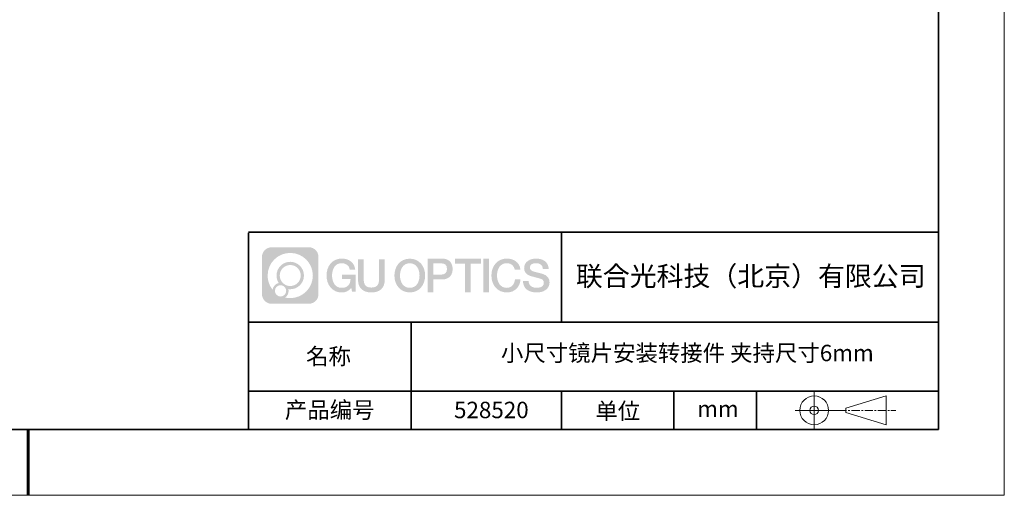
# Model space of a CAD drawing. Units: millimetres. Extents: x 12016 to 12313, y -7569 to -7359.
# Drawn here: x 12163 to 12313, y -7569 to -7497 of the extents above; entities that cross this region are included whole.
import ezdxf

# ---------------------------------------------------------------- set-up
doc = ezdxf.new("R2010")
doc.units = ezdxf.units.MM
doc.header["$LTSCALE"] = 10
doc.linetypes.add('CENTER', pattern=[2, 1.25, -0.25, 0.25, -0.25])
doc.layers.add('1轮廓实线层', color=7, linetype='Continuous')
doc.layers.add('6文字层', color=3, linetype='Continuous')
for name, color, linetype, lineweight in [('3中心线层', 1, 'CENTER', 9), ('粗实线层', 7, 'Continuous', 35), ('细实线层', 7, 'Continuous', 18)]:
    doc.layers.add(name, color=color, linetype=linetype, lineweight=lineweight)
doc.styles.get("Standard").update_dxf_attribs({"font": 'simhei.ttf'})

# ---------------------------------------------------------------- blocks, each defined once
blk = doc.blocks.new('*X117')
at = {"layer": '粗实线层'}
for p, q in [((138.5, -95), (138.5, 95)), ((-138.5, -95), (138.5, -95))]:
    blk.add_line(p, q, dxfattribs=at)
at = {"layer": '粗实线层', "lineweight": 60}
blk.add_line((0, -105), (0, -95), dxfattribs=at)
at = {"layer": '细实线层'}
for p, q in [((148.5, -105), (148.5, 105)), ((-148.5, -105), (148.5, -105))]:
    blk.add_line(p, q, dxfattribs=at)

msp = doc.modelspace()

# ---------------------------------------------------------------- hatches: boundary and pattern name
at = {"layer": '3中心线层'}
h = msp.add_hatch(color=0, dxfattribs=at)
h.dxf.hatch_style = 1
edge = h.paths.add_edge_path()
edge.add_spline(control_points=[(12208.18338, -7533.09481), (12208.18338, -7532.28094), (12207.52361, -7531.62116), (12206.70973, -7531.62116)], knot_values=[7, 7, 7, 7, 8, 8, 8, 8], degree=3, periodic=0)
edge.add_spline(control_points=[(12206.70973, -7531.62116), (12206.70973, -7531.62116), (12201.06075, -7531.62116), (12201.06075, -7531.62116)], knot_values=[0, 0, 0, 0, 1, 1, 1, 1], degree=3, periodic=0)
edge.add_spline(control_points=[(12201.06075, -7531.62116), (12200.24688, -7531.62116), (12199.5871, -7532.28094), (12199.5871, -7533.09481), (12199.5871, -7533.09481), (12199.5871, -7538.74379), (12199.5871, -7538.74379)], knot_values=[1, 1, 1, 1, 2, 2, 2, 3, 3, 3, 3], degree=3, periodic=0)
edge.add_spline(control_points=[(12199.5871, -7538.74379), (12199.5871, -7539.55767), (12200.24688, -7540.21744), (12201.06075, -7540.21744), (12201.06075, -7540.21744), (12206.70973, -7540.21744), (12206.70973, -7540.21744)], knot_values=[3, 3, 3, 3, 4, 4, 4, 5, 5, 5, 5], degree=3, periodic=0)
edge.add_spline(control_points=[(12206.70973, -7540.21744), (12207.52361, -7540.21744), (12208.18338, -7539.55767), (12208.18338, -7538.74379), (12208.18338, -7538.74379), (12208.18338, -7533.09481), (12208.18338, -7533.09481)], knot_values=[5, 5, 5, 5, 6, 6, 6, 7, 7, 7, 7], degree=3, periodic=0)
edge = h.paths.add_edge_path(flags=16)
edge.add_spline(control_points=[(12200.44673, -7535.9193), (12200.44673, -7534.02027), (12201.98623, -7532.48079), (12203.88526, -7532.48079)], knot_values=[10, 10, 10, 10, 11, 11, 11, 11], degree=3, periodic=0)
edge.add_spline(control_points=[(12203.88526, -7532.48079), (12205.78429, -7532.48079), (12207.32375, -7534.02027), (12207.32375, -7535.9193)], knot_values=[11, 11, 11, 11, 12, 12, 12, 12], degree=3, periodic=0)
edge.add_spline(control_points=[(12207.32375, -7535.9193), (12207.32375, -7537.81834), (12205.78429, -7539.35782), (12203.88526, -7539.35782)], knot_values=[12, 12, 12, 12, 13, 13, 13, 13], degree=3, periodic=0)
edge.add_spline(control_points=[(12203.88526, -7539.35782), (12203.61617, -7539.35782), (12203.35475, -7539.32578), (12203.10356, -7539.26708)], knot_values=[0, 0, 0, 0, 1, 1, 1, 1], degree=3, periodic=0)
edge.add_spline(control_points=[(12203.10356, -7539.26708), (12203.42716, -7539.04593), (12203.63963, -7538.67412), (12203.63963, -7538.25258)], knot_values=[1, 1, 1, 1, 2, 2, 2, 2], degree=3, periodic=0)
edge.add_spline(control_points=[(12203.63963, -7538.25258), (12203.63963, -7538.16182), (12203.6295, -7538.07347), (12203.61081, -7537.98831)], knot_values=[2, 2, 2, 2, 3, 3, 3, 3], degree=3, periodic=0)
edge.add_spline(control_points=[(12203.61081, -7537.98831), (12203.70067, -7538.00022), (12203.79215, -7538.00697), (12203.88525, -7538.00697)], knot_values=[3, 3, 3, 3, 4, 4, 4, 4], degree=3, periodic=0)
edge.add_spline(control_points=[(12203.88525, -7538.00697), (12205.03824, -7538.00697), (12205.97291, -7537.07229), (12205.97291, -7535.9193)], knot_values=[4, 4, 4, 4, 5, 5, 5, 5], degree=3, periodic=0)
edge.add_spline(control_points=[(12205.97291, -7535.9193), (12205.97291, -7534.76632), (12205.03824, -7533.83163), (12203.88525, -7533.83163), (12202.73227, -7533.83163), (12201.79758, -7534.76632), (12201.79758, -7535.9193)], knot_values=[5, 5, 5, 5, 6, 6, 6, 7, 7, 7, 7], degree=3, periodic=0)
edge.add_spline(control_points=[(12201.79758, -7535.9193), (12201.79758, -7536.33878), (12201.92164, -7536.72912), (12202.13459, -7537.0563)], knot_values=[7, 7, 7, 7, 8, 8, 8, 8], degree=3, periodic=0)
edge.add_spline(control_points=[(12202.13459, -7537.0563), (12201.65009, -7537.16807), (12201.27514, -7537.56616), (12201.19815, -7538.06305)], knot_values=[8, 8, 8, 8, 9, 9, 9, 9], degree=3, periodic=0)
edge.add_spline(control_points=[(12201.19815, -7538.06305), (12200.72837, -7537.47514), (12200.44673, -7536.73037), (12200.44673, -7535.9193)], knot_values=[9, 9, 9, 9, 10, 10, 10, 10], degree=3, periodic=0)
edge = h.paths.add_edge_path(flags=16)
edge.add_spline(control_points=[(12202.28879, -7535.9193), (12202.28879, -7535.03761), (12203.00356, -7534.32285), (12203.88525, -7534.32285), (12204.76694, -7534.32285), (12205.4817, -7535.03761), (12205.4817, -7535.9193), (12205.4817, -7536.801), (12204.76694, -7537.51575), (12203.88525, -7537.51575), (12203.00356, -7537.51575), (12202.28879, -7536.801), (12202.28879, -7535.9193)], knot_values=[0, 0, 0, 0, 1, 1, 1, 2, 2, 2, 3, 3, 3, 4, 4, 4, 4], degree=3, periodic=0)
edge = h.paths.add_edge_path(flags=16)
edge.add_spline(control_points=[(12201.55197, -7538.25258), (12201.55197, -7537.77782), (12201.93684, -7537.39295), (12202.4116, -7537.39295), (12202.88636, -7537.39295), (12203.27122, -7537.77782), (12203.27122, -7538.25258)], knot_values=[1, 1, 1, 1, 2, 2, 2, 3, 3, 3, 3], degree=3, periodic=0)
edge.add_spline(control_points=[(12203.27122, -7538.25258), (12203.27122, -7538.72734), (12202.88636, -7539.11221), (12202.4116, -7539.11221)], knot_values=[3, 3, 3, 3, 4, 4, 4, 4], degree=3, periodic=0)
edge.add_spline(control_points=[(12202.4116, -7539.11221), (12201.93684, -7539.11221), (12201.55197, -7538.72734), (12201.55197, -7538.25258)], knot_values=[0, 0, 0, 0, 1, 1, 1, 1], degree=3, periodic=0)
edge = h.paths.add_edge_path()
edge.add_spline(control_points=[(12212.95428, -7535.02048), (12212.95428, -7535.02048), (12213.77767, -7535.02048), (12213.77767, -7535.02048), (12213.64942, -7533.91033), (12212.76527, -7533.33801), (12211.71242, -7533.33801)], knot_values=[5, 5, 5, 5, 6, 6, 6, 7, 7, 7, 7], degree=3, periodic=0)
edge.add_spline(control_points=[(12211.71242, -7533.33801), (12210.26812, -7533.33801), (12209.40424, -7534.51024), (12209.40424, -7535.91689)], knot_values=[4, 4, 4, 4, 5, 5, 5, 5], degree=3, periodic=0)
edge.add_spline(control_points=[(12209.40424, -7535.91689), (12209.40424, -7537.32357), (12210.26812, -7538.49578), (12211.71242, -7538.49578)], knot_values=[3, 3, 3, 3, 4, 4, 4, 4], degree=3, periodic=0)
edge.add_spline(control_points=[(12211.71242, -7538.49578), (12212.29958, -7538.49578), (12212.7113, -7538.3234), (12213.16346, -7537.79934)], knot_values=[2, 2, 2, 2, 3, 3, 3, 3], degree=3, periodic=0)
edge.add_spline(control_points=[(12213.16346, -7537.79934), (12213.16346, -7537.79934), (12213.29171, -7538.37856), (12213.29171, -7538.37856), (12213.29171, -7538.37856), (12213.4267, -7538.37856), (12213.56168, -7538.37856)], knot_values=[0.5, 0.5, 0.5, 0.5, 1.5, 1.5, 1.5, 2, 2, 2, 2], degree=3, periodic=0)
edge.add_spline(control_points=[(12213.56168, -7538.37856), (12213.69666, -7538.37856), (12213.83164, -7538.37856), (12213.83164, -7538.37856), (12213.83164, -7538.37856), (12213.83164, -7538.21648), (12213.83164, -7537.97336)], knot_values=[14.749965, 14.749965, 14.749965, 14.749965, 15.249965, 15.249965, 15.249965, 15.5, 15.5, 15.5, 15.5], degree=3, periodic=0)
edge.add_spline(control_points=[(12213.83164, -7537.97336), (12213.83164, -7537.73027), (12213.83164, -7537.40619), (12213.83164, -7537.08211)], knot_values=[14.49997, 14.49997, 14.49997, 14.49997, 14.749965, 14.749965, 14.749965, 14.749965], degree=3, periodic=0)
edge.add_spline(control_points=[(12213.83164, -7537.08211), (12213.83164, -7536.92007), (12213.83164, -7536.75803), (12213.83164, -7536.60612)], knot_values=[14.3749725, 14.3749725, 14.3749725, 14.3749725, 14.49997, 14.49997, 14.49997, 14.49997], degree=3, periodic=0)
edge.add_spline(control_points=[(12213.83164, -7536.60612), (12213.83164, -7536.37826), (12213.83164, -7536.17319), (12213.83164, -7536.02509)], knot_values=[14.18747625, 14.18747625, 14.18747625, 14.18747625, 14.3749725, 14.3749725, 14.3749725, 14.3749725], degree=3, periodic=0)
edge.add_spline(control_points=[(12213.83164, -7536.02509), (12213.83164, -7535.97573), (12213.83164, -7535.93269), (12213.83164, -7535.89725)], knot_values=[14.1249775, 14.1249775, 14.1249775, 14.1249775, 14.18747625, 14.18747625, 14.18747625, 14.18747625], degree=3, periodic=0)
edge.add_spline(control_points=[(12213.83164, -7535.89725), (12213.83164, -7535.87953), (12213.83164, -7535.86371), (12213.83164, -7535.84994)], knot_values=[14.093728125, 14.093728125, 14.093728125, 14.093728125, 14.1249775, 14.1249775, 14.1249775, 14.1249775], degree=3, periodic=0)
edge.add_spline(control_points=[(12213.83164, -7535.84994), (12213.83164, -7535.83618), (12213.83164, -7535.82447), (12213.83164, -7535.81498)], knot_values=[14.06247875, 14.06247875, 14.06247875, 14.06247875, 14.093728125, 14.093728125, 14.093728125, 14.093728125], degree=3, periodic=0)
edge.add_spline(control_points=[(12213.83164, -7535.78588), (12213.83164, -7535.78588), (12213.83164, -7535.78588), (12213.83164, -7535.78588), (12213.83164, -7535.78588), (12213.83164, -7535.78589), (12213.83164, -7535.78589)], knot_values=[13.999979582, 13.999979582, 13.999979582, 13.999979582, 14, 14, 14, 14.000712407, 14.000712407, 14.000712407, 14.000712407], degree=3, periodic=0)
edge.add_spline(control_points=[(12213.83164, -7535.78588), (12213.8316, -7535.78588), (12213.31867, -7535.78588), (12212.80575, -7535.78588)], knot_values=[13.49999, 13.49999, 13.49999, 13.49999, 13.999979582, 13.999979582, 13.999979582, 13.999979582], degree=3, periodic=0)
edge.add_spline(control_points=[(12212.80575, -7535.78588), (12212.29283, -7535.78588), (12211.77992, -7535.78588), (12211.77992, -7535.78588), (12211.77992, -7535.78588), (12211.77992, -7535.78588), (12211.77992, -7535.78589)], knot_values=[12.999023436, 12.999023436, 12.999023436, 12.999023436, 13.499013436, 13.499013436, 13.499013436, 13.49999, 13.49999, 13.49999, 13.49999], degree=3, periodic=0)
edge.add_spline(control_points=[(12211.77992, -7535.79324), (12211.77992, -7535.79564), (12211.77992, -7535.7986), (12211.77992, -7535.80208)], knot_values=[12.906251875, 12.906251875, 12.906251875, 12.906251875, 12.93750125, 12.93750125, 12.93750125, 12.93750125], degree=3, periodic=0)
edge.add_spline(control_points=[(12211.77992, -7535.81403), (12211.77992, -7535.82299), (12211.77992, -7535.83386), (12211.77992, -7535.84634)], knot_values=[12.81250375, 12.81250375, 12.81250375, 12.81250375, 12.8750025, 12.8750025, 12.8750025, 12.8750025], degree=3, periodic=0)
edge.add_spline(control_points=[(12211.77992, -7535.84634), (12211.77992, -7535.85881), (12211.77992, -7535.87288), (12211.77992, -7535.88824)], knot_values=[12.750005, 12.750005, 12.750005, 12.750005, 12.81250375, 12.81250375, 12.81250375, 12.81250375], degree=3, periodic=0)
edge.add_spline(control_points=[(12211.77992, -7535.88824), (12211.77992, -7535.91894), (12211.77992, -7535.95476), (12211.77992, -7535.99315)], knot_values=[12.6250075, 12.6250075, 12.6250075, 12.6250075, 12.750005, 12.750005, 12.750005, 12.750005], degree=3, periodic=0)
edge.add_spline(control_points=[(12211.77992, -7535.99315), (12211.77992, -7536.03153), (12211.77992, -7536.07247), (12211.77992, -7536.11341)], knot_values=[12.50001, 12.50001, 12.50001, 12.50001, 12.6250075, 12.6250075, 12.6250075, 12.6250075], degree=3, periodic=0)
edge.add_spline(control_points=[(12211.77992, -7536.11341), (12211.77992, -7536.19529), (12211.77992, -7536.27718), (12211.77992, -7536.33859)], knot_values=[12.250015, 12.250015, 12.250015, 12.250015, 12.50001, 12.50001, 12.50001, 12.50001], degree=3, periodic=0)
edge.add_spline(control_points=[(12211.77992, -7536.33859), (12211.77992, -7536.40001), (12211.77992, -7536.44096), (12211.77992, -7536.44096), (12211.77992, -7536.44096), (12211.77992, -7536.44096), (12211.77992, -7536.44096)], knot_values=[11.999287593, 11.999287593, 11.999287593, 11.999287593, 12.249302593, 12.249302593, 12.249302593, 12.250015, 12.250015, 12.250015, 12.250015], degree=3, periodic=0)
edge.add_spline(control_points=[(12211.79431, -7536.44096), (12211.799, -7536.44096), (12211.8048, -7536.44096), (12211.8116, -7536.44096)], knot_values=[11.906271875, 11.906271875, 11.906271875, 11.906271875, 11.93752125, 11.93752125, 11.93752125, 11.93752125], degree=3, periodic=0)
edge.add_spline(control_points=[(12211.8116, -7536.44096), (12211.81841, -7536.44096), (12211.82624, -7536.44096), (12211.835, -7536.44096)], knot_values=[11.8750225, 11.8750225, 11.8750225, 11.8750225, 11.906271875, 11.906271875, 11.906271875, 11.906271875], degree=3, periodic=0)
edge.add_spline(control_points=[(12211.835, -7536.44096), (12211.85253, -7536.44096), (12211.87382, -7536.44096), (12211.89823, -7536.44096)], knot_values=[11.81252375, 11.81252375, 11.81252375, 11.81252375, 11.8750225, 11.8750225, 11.8750225, 11.8750225], degree=3, periodic=0)
edge.add_spline(control_points=[(12211.89823, -7536.44096), (12211.92265, -7536.44096), (12211.9502, -7536.44096), (12211.98025, -7536.44096)], knot_values=[11.750025, 11.750025, 11.750025, 11.750025, 11.81252375, 11.81252375, 11.81252375, 11.81252375], degree=3, periodic=0)
edge.add_spline(control_points=[(12211.98025, -7536.44096), (12212.04035, -7536.44096), (12212.11048, -7536.44096), (12212.18561, -7536.44096)], knot_values=[11.6250275, 11.6250275, 11.6250275, 11.6250275, 11.750025, 11.750025, 11.750025, 11.750025], degree=3, periodic=0)
edge.add_spline(control_points=[(12212.18561, -7536.44096), (12212.26074, -7536.44096), (12212.34089, -7536.44096), (12212.42103, -7536.44096)], knot_values=[11.50003, 11.50003, 11.50003, 11.50003, 11.6250275, 11.6250275, 11.6250275, 11.6250275], degree=3, periodic=0)
edge.add_spline(control_points=[(12212.42103, -7536.44096), (12212.58132, -7536.44096), (12212.74162, -7536.44096), (12212.86184, -7536.44096)], knot_values=[11.250035, 11.250035, 11.250035, 11.250035, 11.50003, 11.50003, 11.50003, 11.50003], degree=3, periodic=0)
edge.add_spline(control_points=[(12212.86184, -7536.44096), (12212.98209, -7536.44096), (12213.06226, -7536.44096), (12213.06226, -7536.44096), (12213.04874, -7537.2753), (12212.57631, -7537.80625), (12211.71242, -7537.79245)], knot_values=[10, 10, 10, 10, 10.250035, 10.250035, 10.250035, 11.250035, 11.250035, 11.250035, 11.250035], degree=3, periodic=0)
edge.add_spline(control_points=[(12211.71242, -7537.79245), (12210.67984, -7537.79245), (12210.2479, -7536.86158), (12210.2479, -7535.91689)], knot_values=[9, 9, 9, 9, 10, 10, 10, 10], degree=3, periodic=0)
edge.add_spline(control_points=[(12210.2479, -7535.91689), (12210.2479, -7534.97223), (12210.67984, -7534.04134), (12211.71242, -7534.04134)], knot_values=[8, 8, 8, 8, 9, 9, 9, 9], degree=3, periodic=0)
edge.add_spline(control_points=[(12211.71242, -7534.04134), (12212.31985, -7534.04134), (12212.87325, -7534.37232), (12212.95428, -7535.02048)], knot_values=[7, 7, 7, 7, 8, 8, 8, 8], degree=3, periodic=0)
edge = h.paths.add_edge_path()
edge.add_spline(control_points=[(12215.06628, -7536.32613), (12215.06628, -7536.32613), (12215.06628, -7533.46081), (12215.06628, -7533.46081), (12215.06628, -7533.46081), (12214.84986, -7533.46081), (12214.63344, -7533.46081)], knot_values=[0.5, 0.5, 0.5, 0.5, 1.5, 1.5, 1.5, 2, 2, 2, 2], degree=3, periodic=0)
edge.add_spline(control_points=[(12214.63344, -7533.46081), (12214.41701, -7533.46081), (12214.20059, -7533.46081), (12214.20059, -7533.46081), (12214.20059, -7533.46081), (12214.20059, -7534.24775), (12214.20059, -7535.03468)], knot_values=[9.5, 9.5, 9.5, 9.5, 10, 10, 10, 10.5, 10.5, 10.5, 10.5], degree=3, periodic=0)
edge.add_spline(control_points=[(12214.20059, -7535.03468), (12214.20059, -7535.82161), (12214.20059, -7536.60854), (12214.20059, -7536.60854), (12214.20059, -7537.86899), (12215.0109, -7538.49578), (12216.22982, -7538.49578)], knot_values=[8, 8, 8, 8, 8.5, 8.5, 8.5, 9.5, 9.5, 9.5, 9.5], degree=3, periodic=0)
edge.add_spline(control_points=[(12216.22982, -7538.49578), (12217.44874, -7538.49578), (12218.25904, -7537.86899), (12218.25904, -7536.60854)], knot_values=[7, 7, 7, 7, 8, 8, 8, 8], degree=3, periodic=0)
edge.add_spline(control_points=[(12218.25904, -7536.60854), (12218.25904, -7536.60854), (12218.25904, -7533.46081), (12218.25904, -7533.46081), (12218.25904, -7533.46081), (12218.04261, -7533.46081), (12217.82617, -7533.46081)], knot_values=[5.5, 5.5, 5.5, 5.5, 6.5, 6.5, 6.5, 7, 7, 7, 7], degree=3, periodic=0)
edge.add_spline(control_points=[(12217.82617, -7533.46081), (12217.60974, -7533.46081), (12217.39331, -7533.46081), (12217.39331, -7533.46081), (12217.39331, -7533.46081), (12217.39331, -7534.17714), (12217.39331, -7534.89347)], knot_values=[4.5, 4.5, 4.5, 4.5, 5, 5, 5, 5.5, 5.5, 5.5, 5.5], degree=3, periodic=0)
edge.add_spline(control_points=[(12217.39331, -7534.89347), (12217.39331, -7535.6098), (12217.39331, -7536.32613), (12217.39331, -7536.32613), (12217.39331, -7536.98736), (12217.35176, -7537.75191), (12216.22982, -7537.75191)], knot_values=[3, 3, 3, 3, 3.5, 3.5, 3.5, 4.5, 4.5, 4.5, 4.5], degree=3, periodic=0)
edge.add_spline(control_points=[(12216.22982, -7537.75191), (12215.10783, -7537.75191), (12215.06628, -7536.98736), (12215.06628, -7536.32613)], knot_values=[2, 2, 2, 2, 3, 3, 3, 3], degree=3, periodic=0)
edge = h.paths.add_edge_path()
edge.add_spline(control_points=[(12224.40821, -7535.92346), (12224.40821, -7537.32325), (12223.53366, -7538.48972), (12222.07153, -7538.48972), (12220.60939, -7538.48972), (12219.73484, -7537.32325), (12219.73484, -7535.92346), (12219.73484, -7534.52368), (12220.60939, -7533.35719), (12222.07153, -7533.35719), (12223.53366, -7533.35719), (12224.40821, -7534.52368), (12224.40821, -7535.92346)], knot_values=[0, 0, 0, 0, 1, 1, 1, 2, 2, 2, 3, 3, 3, 4, 4, 4, 4], degree=3, periodic=0)
edge = h.paths.add_edge_path(flags=16)
edge.add_spline(control_points=[(12222.07153, -7534.05708), (12223.1169, -7534.05708), (12223.55417, -7534.98341), (12223.55417, -7535.92346)], knot_values=[2, 2, 2, 2, 3, 3, 3, 3], degree=3, periodic=0)
edge.add_spline(control_points=[(12223.55417, -7535.92346), (12223.55417, -7536.86352), (12223.1169, -7537.78984), (12222.07153, -7537.78984)], knot_values=[1, 1, 1, 1, 2, 2, 2, 2], degree=3, periodic=0)
edge.add_spline(control_points=[(12222.07153, -7537.78984), (12221.02619, -7537.78984), (12220.58892, -7536.86352), (12220.58892, -7535.92346)], knot_values=[0, 0, 0, 0, 1, 1, 1, 1], degree=3, periodic=0)
edge.add_spline(control_points=[(12220.58892, -7535.92346), (12220.58892, -7534.98341), (12221.02619, -7534.05708), (12222.07153, -7534.05708)], knot_values=[3, 3, 3, 3, 4, 4, 4, 4], degree=3, periodic=0)
edge = h.paths.add_edge_path()
edge.add_spline(control_points=[(12228.58964, -7534.93446), (12228.58964, -7534.29156), (12228.32319, -7533.33801), (12226.92936, -7533.33801)], knot_values=[1, 1, 1, 1, 2, 2, 2, 2], degree=3, periodic=0)
edge.add_spline(control_points=[(12226.92936, -7533.33801), (12226.92936, -7533.33801), (12224.77716, -7533.33801), (12224.77716, -7533.33801), (12224.77716, -7533.33801), (12224.77716, -7533.66046), (12224.77716, -7534.14411)], knot_values=[6.749965, 6.749965, 6.749965, 6.749965, 7.749965, 7.749965, 7.749965, 8, 8, 8, 8], degree=3, periodic=0)
edge.add_spline(control_points=[(12224.77716, -7534.14411), (12224.77716, -7534.62769), (12224.77716, -7535.27242), (12224.77716, -7535.91713)], knot_values=[6.49997, 6.49997, 6.49997, 6.49997, 6.749965, 6.749965, 6.749965, 6.749965], degree=3, periodic=0)
edge.add_spline(control_points=[(12224.77716, -7535.91713), (12224.77716, -7536.23948), (12224.77716, -7536.56183), (12224.77716, -7536.86403)], knot_values=[6.3749725, 6.3749725, 6.3749725, 6.3749725, 6.49997, 6.49997, 6.49997, 6.49997], degree=3, periodic=0)
edge.add_spline(control_points=[(12224.77716, -7536.86403), (12224.77716, -7537.16623), (12224.77716, -7537.44827), (12224.77716, -7537.69002)], knot_values=[6.249975, 6.249975, 6.249975, 6.249975, 6.3749725, 6.3749725, 6.3749725, 6.3749725], degree=3, periodic=0)
edge.add_spline(control_points=[(12224.77716, -7537.69002), (12224.77716, -7537.8109), (12224.77716, -7537.9217), (12224.77716, -7538.01991)], knot_values=[6.18747625, 6.18747625, 6.18747625, 6.18747625, 6.249975, 6.249975, 6.249975, 6.249975], degree=3, periodic=0)
edge.add_spline(control_points=[(12224.77716, -7538.01991), (12224.77716, -7538.11811), (12224.77716, -7538.20373), (12224.77716, -7538.27423)], knot_values=[6.1249775, 6.1249775, 6.1249775, 6.1249775, 6.18747625, 6.18747625, 6.18747625, 6.18747625], degree=3, periodic=0)
edge.add_spline(control_points=[(12224.77716, -7538.27423), (12224.77716, -7538.30948), (12224.77716, -7538.34096), (12224.77716, -7538.36834)], knot_values=[6.093728125, 6.093728125, 6.093728125, 6.093728125, 6.1249775, 6.1249775, 6.1249775, 6.1249775], degree=3, periodic=0)
edge.add_spline(control_points=[(12224.77716, -7538.36834), (12224.77716, -7538.39572), (12224.77716, -7538.41901), (12224.77716, -7538.43789)], knot_values=[6.06247875, 6.06247875, 6.06247875, 6.06247875, 6.093728125, 6.093728125, 6.093728125, 6.093728125], degree=3, periodic=0)
edge.add_spline(control_points=[(12224.77716, -7538.43789), (12224.77716, -7538.44733), (12224.77716, -7538.45567), (12224.77716, -7538.46287)], knot_values=[6.046854062, 6.046854062, 6.046854062, 6.046854062, 6.06247875, 6.06247875, 6.06247875, 6.06247875], degree=3, periodic=0)
edge.add_spline(control_points=[(12224.77716, -7538.46287), (12224.77716, -7538.47007), (12224.77716, -7538.47613), (12224.77716, -7538.481)], knot_values=[6.031229375, 6.031229375, 6.031229375, 6.031229375, 6.046854063, 6.046854063, 6.046854063, 6.046854063], degree=3, periodic=0)
edge.add_spline(control_points=[(12224.77716, -7538.49578), (12224.77716, -7538.49578), (12224.77716, -7538.49578), (12224.77716, -7538.49578), (12224.77716, -7538.49578), (12224.77716, -7538.49578), (12224.77716, -7538.49578)], knot_values=[5.999979147, 5.999979147, 5.999979147, 5.999979147, 6, 6, 6, 6.000468271, 6.000468271, 6.000468271, 6.000468271], degree=3, periodic=0)
edge.add_spline(control_points=[(12224.77716, -7538.49578), (12224.77718, -7538.49578), (12224.99069, -7538.49578), (12225.20421, -7538.49578)], knot_values=[5.49999, 5.49999, 5.49999, 5.49999, 5.999979147, 5.999979147, 5.999979147, 5.999979147], degree=3, periodic=0)
edge.add_spline(control_points=[(12225.20421, -7538.49578), (12225.41772, -7538.49578), (12225.63123, -7538.49578), (12225.63123, -7538.49578), (12225.63123, -7538.49578), (12225.63123, -7538.49578), (12225.63123, -7538.49578)], knot_values=[4.999511718, 4.999511718, 4.999511718, 4.999511718, 5.499501718, 5.499501718, 5.499501718, 5.49999, 5.49999, 5.49999, 5.49999], degree=3, periodic=0)
edge.add_spline(control_points=[(12225.63123, -7538.48314), (12225.63123, -7538.48038), (12225.63123, -7538.47718), (12225.63123, -7538.47355)], knot_values=[4.93750125, 4.93750125, 4.93750125, 4.93750125, 4.953125938, 4.953125938, 4.953125938, 4.953125938], degree=3, periodic=0)
edge.add_spline(control_points=[(12225.63123, -7538.47355), (12225.63123, -7538.4663), (12225.63123, -7538.45736), (12225.63123, -7538.44685)], knot_values=[4.906251875, 4.906251875, 4.906251875, 4.906251875, 4.93750125, 4.93750125, 4.93750125, 4.93750125], degree=3, periodic=0)
edge.add_spline(control_points=[(12225.63123, -7538.44685), (12225.63123, -7538.43634), (12225.63123, -7538.42426), (12225.63123, -7538.41073)], knot_values=[4.8750025, 4.8750025, 4.8750025, 4.8750025, 4.906251875, 4.906251875, 4.906251875, 4.906251875], degree=3, periodic=0)
edge.add_spline(control_points=[(12225.63123, -7538.41073), (12225.63123, -7538.38367), (12225.63123, -7538.35081), (12225.63123, -7538.31312)], knot_values=[4.81250375, 4.81250375, 4.81250375, 4.81250375, 4.8750025, 4.8750025, 4.8750025, 4.8750025], degree=3, periodic=0)
edge.add_spline(control_points=[(12225.63123, -7538.31312), (12225.63123, -7538.27543), (12225.63123, -7538.23291), (12225.63123, -7538.18652)], knot_values=[4.750005, 4.750005, 4.750005, 4.750005, 4.81250375, 4.81250375, 4.81250375, 4.81250375], degree=3, periodic=0)
edge.add_spline(control_points=[(12225.63123, -7538.18652), (12225.63123, -7538.09374), (12225.63123, -7537.9855), (12225.63123, -7537.86953)], knot_values=[4.6250075, 4.6250075, 4.6250075, 4.6250075, 4.750005, 4.750005, 4.750005, 4.750005], degree=3, periodic=0)
edge.add_spline(control_points=[(12225.63123, -7537.86953), (12225.63123, -7537.75356), (12225.63123, -7537.62986), (12225.63123, -7537.50615)], knot_values=[4.50001, 4.50001, 4.50001, 4.50001, 4.6250075, 4.6250075, 4.6250075, 4.6250075], degree=3, periodic=0)
edge.add_spline(control_points=[(12225.63123, -7537.50615), (12225.63123, -7537.25874), (12225.63123, -7537.01133), (12225.63123, -7536.82576)], knot_values=[4.250015, 4.250015, 4.250015, 4.250015, 4.50001, 4.50001, 4.50001, 4.50001], degree=3, periodic=0)
edge.add_spline(control_points=[(12225.63123, -7536.82576), (12225.63123, -7536.64019), (12225.63123, -7536.51646), (12225.63123, -7536.51646), (12225.63123, -7536.51646), (12225.63123, -7536.51646), (12225.63123, -7536.51646)], knot_values=[3.999287593, 3.999287593, 3.999287593, 3.999287593, 4.249302593, 4.249302593, 4.249302593, 4.250015, 4.250015, 4.250015, 4.250015], degree=3, periodic=0)
edge.add_spline(control_points=[(12225.6458, -7536.51646), (12225.65055, -7536.51646), (12225.65641, -7536.51646), (12225.6633, -7536.51646)], knot_values=[3.906271875, 3.906271875, 3.906271875, 3.906271875, 3.93752125, 3.93752125, 3.93752125, 3.93752125], degree=3, periodic=0)
edge.add_spline(control_points=[(12225.6633, -7536.51646), (12225.6702, -7536.51646), (12225.67812, -7536.51646), (12225.68699, -7536.51646)], knot_values=[3.8750225, 3.8750225, 3.8750225, 3.8750225, 3.906271875, 3.906271875, 3.906271875, 3.906271875], degree=3, periodic=0)
edge.add_spline(control_points=[(12225.68699, -7536.51646), (12225.70474, -7536.51646), (12225.72628, -7536.51646), (12225.751, -7536.51646)], knot_values=[3.81252375, 3.81252375, 3.81252375, 3.81252375, 3.8750225, 3.8750225, 3.8750225, 3.8750225], degree=3, periodic=0)
edge.add_spline(control_points=[(12225.751, -7536.51646), (12225.77572, -7536.51646), (12225.8036, -7536.51646), (12225.83403, -7536.51646)], knot_values=[3.750025, 3.750025, 3.750025, 3.750025, 3.81252375, 3.81252375, 3.81252375, 3.81252375], degree=3, periodic=0)
edge.add_spline(control_points=[(12225.83403, -7536.51646), (12225.89487, -7536.51646), (12225.96586, -7536.51646), (12226.04192, -7536.51646)], knot_values=[3.6250275, 3.6250275, 3.6250275, 3.6250275, 3.750025, 3.750025, 3.750025, 3.750025], degree=3, periodic=0)
edge.add_spline(control_points=[(12226.04192, -7536.51646), (12226.11797, -7536.51646), (12226.1991, -7536.51646), (12226.28024, -7536.51646)], knot_values=[3.50003, 3.50003, 3.50003, 3.50003, 3.6250275, 3.6250275, 3.6250275, 3.6250275], degree=3, periodic=0)
edge.add_spline(control_points=[(12226.28024, -7536.51646), (12226.4425, -7536.51646), (12226.60477, -7536.51646), (12226.72647, -7536.51646)], knot_values=[3.250035, 3.250035, 3.250035, 3.250035, 3.50003, 3.50003, 3.50003, 3.50003], degree=3, periodic=0)
edge.add_spline(control_points=[(12226.72647, -7536.51646), (12226.8482, -7536.51646), (12226.92936, -7536.51646), (12226.92936, -7536.51646), (12228.32319, -7536.5237), (12228.58964, -7535.57015), (12228.58964, -7534.93446)], knot_values=[2, 2, 2, 2, 2.250035, 2.250035, 2.250035, 3.250035, 3.250035, 3.250035, 3.250035], degree=3, periodic=0)
edge = h.paths.add_edge_path(flags=16)
edge.add_spline(control_points=[(12226.26319, -7534.07483), (12226.42118, -7534.07483), (12226.57918, -7534.07483), (12226.69768, -7534.07483)], knot_values=[3.250015, 3.250015, 3.250015, 3.250015, 3.50001, 3.50001, 3.50001, 3.50001], degree=3, periodic=0)
edge.add_spline(control_points=[(12226.69768, -7534.07483), (12226.81618, -7534.07483), (12226.89519, -7534.07483), (12226.89519, -7534.07483), (12227.34616, -7534.07483), (12227.73557, -7534.24822), (12227.73557, -7534.92725)], knot_values=[2, 2, 2, 2, 2.250015, 2.250015, 2.250015, 3.250015, 3.250015, 3.250015, 3.250015], degree=3, periodic=0)
edge.add_spline(control_points=[(12227.73557, -7534.92725), (12227.73557, -7535.57737), (12227.26414, -7535.77965), (12226.88154, -7535.77965)], knot_values=[1, 1, 1, 1, 2, 2, 2, 2], degree=3, periodic=0)
edge.add_spline(control_points=[(12226.88154, -7535.77965), (12226.88154, -7535.77965), (12225.63123, -7535.77965), (12225.63123, -7535.77965), (12225.63123, -7535.77965), (12225.63123, -7535.35342), (12225.63123, -7534.92721)], knot_values=[4.49999, 4.49999, 4.49999, 4.49999, 5.49999, 5.49999, 5.49999, 6, 6, 6, 6], degree=3, periodic=0)
edge.add_spline(control_points=[(12225.63123, -7534.92721), (12225.63123, -7534.50101), (12225.63123, -7534.07483), (12225.63123, -7534.07483), (12225.63123, -7534.07483), (12225.63123, -7534.07483), (12225.63123, -7534.07483)], knot_values=[3.999267593, 3.999267593, 3.999267593, 3.999267593, 4.499257593, 4.499257593, 4.499257593, 4.49999, 4.49999, 4.49999, 4.49999], degree=3, periodic=0)
edge.add_spline(control_points=[(12225.64542, -7534.07483), (12225.65005, -7534.07483), (12225.65576, -7534.07483), (12225.66247, -7534.07483)], knot_values=[3.906251875, 3.906251875, 3.906251875, 3.906251875, 3.93750125, 3.93750125, 3.93750125, 3.93750125], degree=3, periodic=0)
edge.add_spline(control_points=[(12225.66247, -7534.07483), (12225.66919, -7534.07483), (12225.6769, -7534.07483), (12225.68554, -7534.07483)], knot_values=[3.8750025, 3.8750025, 3.8750025, 3.8750025, 3.906251875, 3.906251875, 3.906251875, 3.906251875], degree=3, periodic=0)
edge.add_spline(control_points=[(12225.68554, -7534.07483), (12225.70282, -7534.07483), (12225.7238, -7534.07483), (12225.74787, -7534.07483)], knot_values=[3.81250375, 3.81250375, 3.81250375, 3.81250375, 3.8750025, 3.8750025, 3.8750025, 3.8750025], degree=3, periodic=0)
edge.add_spline(control_points=[(12225.74787, -7534.07483), (12225.77194, -7534.07483), (12225.79909, -7534.07483), (12225.82872, -7534.07483)], knot_values=[3.750005, 3.750005, 3.750005, 3.750005, 3.81250375, 3.81250375, 3.81250375, 3.81250375], degree=3, periodic=0)
edge.add_spline(control_points=[(12225.82872, -7534.07483), (12225.88796, -7534.07483), (12225.95708, -7534.07483), (12226.03114, -7534.07483)], knot_values=[3.6250075, 3.6250075, 3.6250075, 3.6250075, 3.750005, 3.750005, 3.750005, 3.750005], degree=3, periodic=0)
edge.add_spline(control_points=[(12226.03114, -7534.07483), (12226.1052, -7534.07483), (12226.1842, -7534.07483), (12226.26319, -7534.07483)], knot_values=[3.50001, 3.50001, 3.50001, 3.50001, 3.6250075, 3.6250075, 3.6250075, 3.6250075], degree=3, periodic=0)
h.paths.add_polyline_path([(12232.89332, -7533.33801), (12228.95859, -7533.33801), (12228.95859, -7534.11819), (12230.4971, -7534.11819), (12230.4971, -7538.49578), (12231.34801, -7538.49578), (12231.34801, -7534.11819), (12232.89332, -7534.11819)])
h.paths.add_polyline_path([(12234.12224, -7533.33801), (12233.262, -7533.33801), (12233.262, -7538.49578), (12234.12224, -7538.49578)])
edge = h.paths.add_edge_path()
edge.add_spline(control_points=[(12238.48015, -7535.02048), (12238.69415, -7535.02048), (12238.90816, -7535.02048), (12238.90816, -7535.02048), (12238.80543, -7533.9586), (12237.93567, -7533.3449), (12236.83308, -7533.33801)], knot_values=[8, 8, 8, 8, 8.5, 8.5, 8.5, 9.5, 9.5, 9.5, 9.5], degree=3, periodic=0)
edge.add_spline(control_points=[(12236.83308, -7533.33801), (12235.36751, -7533.33801), (12234.49091, -7534.51024), (12234.49091, -7535.91689)], knot_values=[7, 7, 7, 7, 8, 8, 8, 8], degree=3, periodic=0)
edge.add_spline(control_points=[(12234.49091, -7535.91689), (12234.49091, -7537.32357), (12235.36751, -7538.49578), (12236.83308, -7538.49578)], knot_values=[6, 6, 6, 6, 7, 7, 7, 7], degree=3, periodic=0)
edge.add_spline(control_points=[(12236.83308, -7538.49578), (12238.01788, -7538.49578), (12238.84651, -7537.68212), (12238.915, -7536.50301)], knot_values=[5, 5, 5, 5, 6, 6, 6, 6], degree=3, periodic=0)
edge.add_spline(control_points=[(12238.915, -7536.50301), (12238.915, -7536.50301), (12238.07949, -7536.50301), (12238.07949, -7536.50301), (12238.01104, -7537.22013), (12237.59326, -7537.79245), (12236.83308, -7537.79245)], knot_values=[3, 3, 3, 3, 4, 4, 4, 5, 5, 5, 5], degree=3, periodic=0)
edge.add_spline(control_points=[(12236.83308, -7537.79245), (12235.78529, -7537.79245), (12235.34699, -7536.86158), (12235.34699, -7535.91689)], knot_values=[2, 2, 2, 2, 3, 3, 3, 3], degree=3, periodic=0)
edge.add_spline(control_points=[(12235.34699, -7535.91689), (12235.34699, -7534.97223), (12235.78529, -7534.04134), (12236.83308, -7534.04134)], knot_values=[1, 1, 1, 1, 2, 2, 2, 2], degree=3, periodic=0)
edge.add_spline(control_points=[(12236.83308, -7534.04134), (12237.54534, -7534.04134), (12237.90831, -7534.45507), (12238.05213, -7535.02048)], knot_values=[0, 0, 0, 0, 1, 1, 1, 1], degree=3, periodic=0)
edge.add_spline(control_points=[(12238.05213, -7535.02048), (12238.05213, -7535.02048), (12238.26614, -7535.02048), (12238.48015, -7535.02048)], knot_values=[9.5, 9.5, 9.5, 9.5, 10, 10, 10, 10], degree=3, periodic=0)
edge = h.paths.add_edge_path()
edge.add_spline(control_points=[(12241.36017, -7538.49578), (12242.34966, -7538.49578), (12243.3391, -7538.05447), (12243.3391, -7536.9512)], knot_values=[13, 13, 13, 13, 14, 14, 14, 14], degree=3, periodic=0)
edge.add_spline(control_points=[(12243.3391, -7536.9512), (12243.3391, -7536.44096), (12243.02555, -7535.88932), (12242.37054, -7535.69624)], knot_values=[12, 12, 12, 12, 13, 13, 13, 13], degree=3, periodic=0)
edge.add_spline(control_points=[(12242.37054, -7535.69624), (12242.11272, -7535.62039), (12241.01179, -7535.33769), (12240.93514, -7535.31701)], knot_values=[11, 11, 11, 11, 12, 12, 12, 12], degree=3, periodic=0)
edge.add_spline(control_points=[(12240.93514, -7535.31701), (12240.57975, -7535.22045), (12240.34285, -7535.02739), (12240.34285, -7534.68262)], knot_values=[10, 10, 10, 10, 11, 11, 11, 11], degree=3, periodic=0)
edge.add_spline(control_points=[(12240.34285, -7534.68262), (12240.34285, -7534.18614), (12240.85149, -7534.04134), (12241.25564, -7534.04134)], knot_values=[9, 9, 9, 9, 10, 10, 10, 10], degree=3, periodic=0)
edge.add_spline(control_points=[(12241.25564, -7534.04134), (12241.85489, -7534.04134), (12242.28693, -7534.27579), (12242.32873, -7534.91016)], knot_values=[8, 8, 8, 8, 9, 9, 9, 9], degree=3, periodic=0)
edge.add_spline(control_points=[(12242.32873, -7534.91016), (12242.32873, -7534.91016), (12243.19977, -7534.91016), (12243.19977, -7534.91016), (12243.19977, -7533.88276), (12242.32873, -7533.33801), (12241.29049, -7533.33801)], knot_values=[6, 6, 6, 6, 7, 7, 7, 8, 8, 8, 8], degree=3, periodic=0)
edge.add_spline(control_points=[(12241.29049, -7533.33801), (12240.39161, -7533.33801), (12239.47181, -7533.8), (12239.47181, -7534.78605)], knot_values=[5, 5, 5, 5, 6, 6, 6, 6], degree=3, periodic=0)
edge.add_spline(control_points=[(12239.47181, -7534.78605), (12239.47181, -7535.2963), (12239.72268, -7535.80657), (12240.57279, -7536.03411)], knot_values=[4, 4, 4, 4, 5, 5, 5, 5], degree=3, periodic=0)
edge.add_spline(control_points=[(12240.57279, -7536.03411), (12241.25564, -7536.2203), (12241.70856, -7536.30995), (12242.05699, -7536.44096)], knot_values=[3, 3, 3, 3, 4, 4, 4, 4], degree=3, periodic=0)
edge.add_spline(control_points=[(12242.05699, -7536.44096), (12242.25905, -7536.5168), (12242.46811, -7536.6685), (12242.46811, -7537.04775)], knot_values=[2, 2, 2, 2, 3, 3, 3, 3], degree=3, periodic=0)
edge.add_spline(control_points=[(12242.46811, -7537.04775), (12242.46811, -7537.4201), (12242.1824, -7537.79245), (12241.41594, -7537.79245)], knot_values=[1, 1, 1, 1, 2, 2, 2, 2], degree=3, periodic=0)
edge.add_spline(control_points=[(12241.41594, -7537.79245), (12240.71912, -7537.79245), (12240.15471, -7537.49595), (12240.15471, -7536.73746)], knot_values=[0, 0, 0, 0, 1, 1, 1, 1], degree=3, periodic=0)
edge.add_spline(control_points=[(12240.15471, -7536.73746), (12240.15471, -7536.73746), (12239.93696, -7536.73746), (12239.7192, -7536.73746)], knot_values=[15.5, 15.5, 15.5, 15.5, 16, 16, 16, 16], degree=3, periodic=0)
edge.add_spline(control_points=[(12239.7192, -7536.73746), (12239.50144, -7536.73746), (12239.28368, -7536.73746), (12239.28368, -7536.73746), (12239.3046, -7537.95794), (12240.22436, -7538.49578), (12241.36017, -7538.49578)], knot_values=[14, 14, 14, 14, 14.5, 14.5, 14.5, 15.5, 15.5, 15.5, 15.5], degree=3, periodic=0)

# ---------------------------------------------------------------- linework, layer by layer
msp.add_line((12302.52152, -7559.34551), (12202.52152, -7559.34551))
at = {"layer": '1轮廓实线层'}
msp.add_line((12162.52152, -7559.34551), (12302.52152, -7559.34551), dxfattribs=at)
at = {"layer": '3中心线层', "color": 7}
for p, q in [((12294.55566, -7558.61251), (12294.55566, -7554.23751)), ((12288.43066, -7556.75313), (12288.43066, -7556.09688))]:
    msp.add_line(p, q, dxfattribs=at)
at = {"layer": '3中心线层', "color": 7, "ltscale": 0.1}
msp.add_line((12287.28012, -7556.42501), (12296.00421, -7556.42501), dxfattribs=at)
at = {"layer": '粗实线层'}
for p, q in [((12197.52187, -7529.34551), (12302.52152, -7529.34551)), ((12197.52187, -7559.40441), (12197.52187, -7529.40441)), ((12245.15742, -7542.91699), (12245.15742, -7529.34551)), ((12197.52187, -7543.01218), (12302.52152, -7543.01218)), ((12222.28186, -7559.34551), (12222.28186, -7543.01218)), ((12197.52187, -7553.5045), (12302.52152, -7553.5045)), ((12245.15742, -7559.34551), (12245.15742, -7553.5045)), ((12262.26168, -7559.34551), (12262.26168, -7553.5045)), ((12274.82669, -7559.34551), (12274.82669, -7553.5045))]:
    msp.add_line(p, q, dxfattribs=at)
at = {"layer": '细实线层'}
for p, q in [((12283.60512, -7553.5045), (12283.60512, -7559.34551)), ((12288.43066, -7556.09688), (12294.55566, -7554.23751)), ((12280.71762, -7556.42501), (12287.28012, -7556.42501)), ((12288.43066, -7556.75313), (12294.55566, -7558.61251))]:
    msp.add_line(p, q, dxfattribs=at)
for radius in [2.1875, 0.65625]:
    msp.add_circle((12283.60512, -7556.42501), radius, dxfattribs=at)

# ---------------------------------------------------------------- block references
at = {"layer": '6文字层'}
msp.add_blockref('*X117', (12164.02152, -7464.34551), dxfattribs=at)

# ---------------------------------------------------------------- texts
at = {"char_height": 2.5, "attachment_point": 1}
for s, insert, width in [('{\\fSimHei|b1|i0|c134|p49;\\C3;小尺寸镜片安装转接件 夹持尺寸6mm}', (12235.93945, -7546.45207), 62.2547212), ('{\\fSimHei|b1|i0|c134|p49;\\C3;528520}', (12228.80365, -7555.11581), 9.7827692)]:
    msp.add_mtext(s, dxfattribs=dict(at, insert=insert, width=width))
at = {"layer": '6文字层', "attachment_point": 5}
for s, insert, char_height, width in [('{\\fSimHei|b1|i0|c134|p49;联合光科技（北京）有限公司}', (12273.9463, -7536.00668), 3, 63.1226919), ('{\\fSimHei|b1|i0|c134|p49;名称 }', (12209.70096, -7548.21007), 2.5, 17.8485577), ('{\\fSimHei|b1|i0|c134|p49;产品编号} ', (12209.89481, -7556.35617), 2.5, 17.8485577), ('{\\fSimHei|b1|i0|c134|p49;单位}', (12253.71878, -7556.51665), 2.5, 17.8485577), ('{\\fSimHei|b1|i0|c134|p49;mm }', (12268.95316, -7556.20208), 2.5, 17.8485577)]:
    msp.add_mtext(s, dxfattribs=dict(at, insert=insert, char_height=char_height, width=width))

doc.saveas('drawing.dxf')
